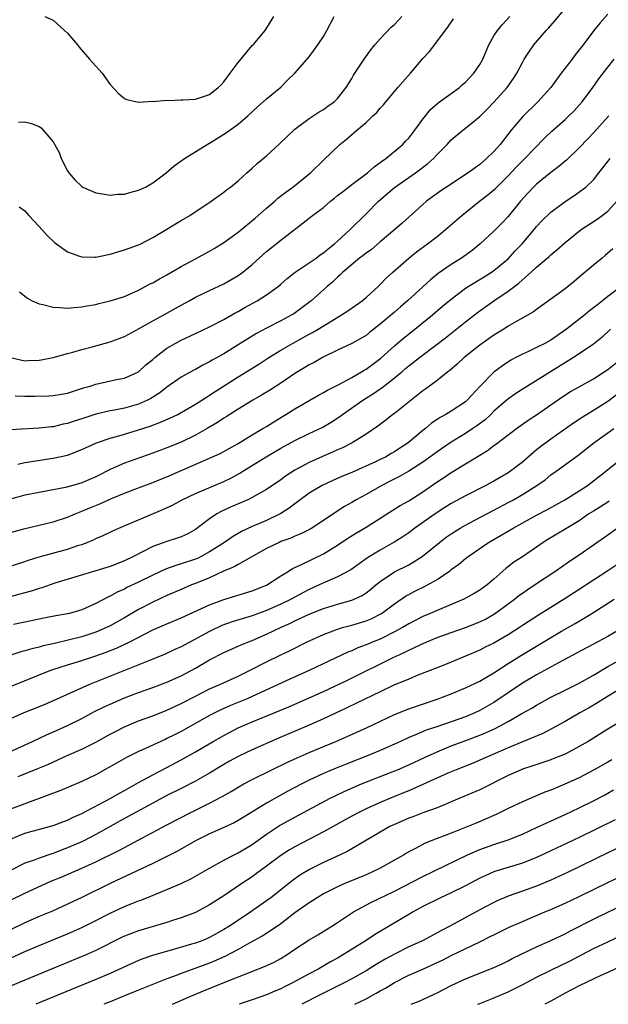
# Model space of a CAD drawing. Units: inches. Extents: x 2631000 to 2634000, y 1476000 to 1479000.
# Drawn here: x 2631214 to 2631297, y 1476000 to 1476139 of the extents above; entities that cross this region are included whole.
import ezdxf

# ---------------------------------------------------------------- set-up
doc = ezdxf.new("R2010")
doc.units = ezdxf.units.IN
doc.header["$MEASUREMENT"] = 0
doc.layers.add('LD26311476_2ft', color=212, linetype='Continuous')

msp = doc.modelspace()

# ---------------------------------------------------------------- linework, layer by layer
at = {"layer": 'LD26311476_2ft'}
for points, elevation in [([(2631213.62, 1476085.62), (2631215, 1476085.58), (2631216.44, 1476085.56), (2631218.4, 1476085.6), (2631219, 1476085.66), (2631220.17, 1476085.83), (2631221, 1476086), (2631223.27, 1476086.73), (2631224.18, 1476087), (2631225, 1476087.28), (2631227.9, 1476087.9), (2631229, 1476088.08), (2631231, 1476088.98), (2631232.04, 1476089.96), (2631233, 1476090.74), (2631233.13, 1476090.87), (2631233.29, 1476091), (2631235, 1476092.31), (2631236.14, 1476093), (2631237, 1476093.46), (2631239, 1476094.41), (2631241, 1476095.33), (2631243, 1476096.36), (2631244.67, 1476097.33), (2631245, 1476097.5), (2631245.94, 1476098.06), (2631247.67, 1476099), (2631249, 1476099.81), (2631250.62, 1476101), (2631251, 1476101.31), (2631251.89, 1476102.11), (2631253.01, 1476103), (2631255, 1476104.31), (2631256, 1476105), (2631256.56, 1476105.44), (2631257, 1476105.73), (2631257.68, 1476106.32), (2631258.57, 1476107), (2631259, 1476107.4), (2631260.79, 1476109), (2631263, 1476111.21), (2631264.77, 1476113), (2631267, 1476114.92), (2631269.96, 1476117), (2631271.7, 1476118.3), (2631272.47, 1476119), (2631273, 1476119.58), (2631274.41, 1476121), (2631275, 1476121.64), (2631276.62, 1476123), (2631277, 1476123.29), (2631279, 1476124.92), (2631280.05, 1476125.95), (2631281, 1476126.96), (2631282.86, 1476129), (2631283.75, 1476130.25), (2631284.22, 1476131), (2631285, 1476132.53), (2631285.26, 1476133), (2631285.81, 1476133.81), (2631286.59, 1476135), (2631288.32, 1476137), (2631288.65, 1476137.35), (2631289.59, 1476138.41), (2631291.77, 1476141)], 10324), ([(2631297, 1476139.31), (2631295.92, 1476138.08), (2631295.07, 1476137), (2631293.53, 1476135), (2631293, 1476134.29), (2631292.42, 1476133.58), (2631291.98, 1476133), (2631290.46, 1476131), (2631288.99, 1476129), (2631287.18, 1476127), (2631285, 1476124.89), (2631283.44, 1476123), (2631281.88, 1476121), (2631281, 1476120), (2631279.95, 1476119), (2631279, 1476118.18), (2631277.38, 1476117), (2631274.31, 1476115), (2631273.54, 1476114.46), (2631271.53, 1476113), (2631271, 1476112.55), (2631269, 1476110.77), (2631268.08, 1476109.92), (2631267.03, 1476109), (2631265, 1476107.27), (2631263.77, 1476106.23), (2631263, 1476105.69), (2631262.62, 1476105.38), (2631262.1, 1476105), (2631259.72, 1476103), (2631259.37, 1476102.63), (2631259, 1476102.31), (2631258.33, 1476101.67), (2631257.52, 1476101), (2631255.28, 1476099), (2631253.99, 1476098.01), (2631252.83, 1476097.17), (2631252.55, 1476097), (2631251, 1476096.16), (2631249, 1476095.16), (2631247.6, 1476094.4), (2631245, 1476092.77), (2631243, 1476091.55), (2631241.37, 1476090.63), (2631241, 1476090.4), (2631240.05, 1476089.95), (2631239, 1476089.34), (2631238.77, 1476089.23), (2631237, 1476088.23), (2631235, 1476086.84), (2631233.97, 1476086.03), (2631232.75, 1476085.25), (2631232.26, 1476085), (2631231, 1476084.43), (2631229, 1476083.89), (2631227.61, 1476083.61), (2631227, 1476083.52), (2631225, 1476083.03), (2631223.46, 1476082.54), (2631223, 1476082.38), (2631221.95, 1476082.05), (2631221, 1476081.71), (2631220.39, 1476081.61), (2631219, 1476081.27), (2631218.74, 1476081.26), (2631217, 1476081.07), (2631213, 1476080.84)], 10322), ([(2631213, 1476090.99), (2631215, 1476090.56), (2631215.41, 1476090.59), (2631217, 1476090.62), (2631217.31, 1476090.69), (2631219, 1476091), (2631221, 1476091.58), (2631221.74, 1476091.74), (2631223, 1476092.12), (2631224.49, 1476092.49), (2631227, 1476093.21), (2631229, 1476093.98), (2631231.07, 1476095.07), (2631233, 1476096.15), (2631234.57, 1476097), (2631237, 1476098.39), (2631238.13, 1476099), (2631239, 1476099.49), (2631241, 1476100.46), (2631243, 1476101.38), (2631245, 1476102.53), (2631245.66, 1476103), (2631247, 1476104.12), (2631249, 1476105.91), (2631251, 1476107.53), (2631255, 1476110.6), (2631255.46, 1476111), (2631257, 1476112.14), (2631257.99, 1476113), (2631258.55, 1476113.45), (2631259, 1476113.79), (2631259.67, 1476114.33), (2631261, 1476115.35), (2631263.23, 1476117), (2631264.15, 1476117.85), (2631265, 1476118.44), (2631265.31, 1476118.69), (2631265.77, 1476119), (2631268.16, 1476121), (2631268.56, 1476121.44), (2631269, 1476121.88), (2631269.89, 1476123), (2631271, 1476124.53), (2631272.07, 1476125.93), (2631273.16, 1476126.84), (2631275, 1476128.15), (2631276.13, 1476129), (2631276.58, 1476129.42), (2631277, 1476129.76), (2631278.16, 1476131), (2631279, 1476132.25), (2631279.42, 1476133), (2631280.27, 1476135), (2631281, 1476136.25), (2631281.48, 1476137), (2631282.16, 1476137.84), (2631283.21, 1476139)], 10326), ([(2631214.13, 1476124.13), (2631215, 1476124.18), (2631215.96, 1476123.96), (2631217, 1476123.52), (2631217.31, 1476123.31), (2631217.6, 1476123), (2631219, 1476121.36), (2631219.84, 1476119.84), (2631220.13, 1476119), (2631221, 1476117.28), (2631221.17, 1476117), (2631222.02, 1476116.02), (2631223, 1476115.08), (2631223.15, 1476115), (2631225, 1476114.16), (2631225.95, 1476114.05), (2631227, 1476113.84), (2631228.02, 1476113.98), (2631229, 1476114), (2631229.75, 1476114.25), (2631231, 1476114.55), (2631231.98, 1476115), (2631233, 1476115.57), (2631234.88, 1476117), (2631236.01, 1476117.99), (2631237.46, 1476119), (2631240.65, 1476121), (2631240.87, 1476121.13), (2631241, 1476121.19), (2631242.11, 1476121.89), (2631243.35, 1476122.65), (2631245, 1476123.86), (2631246.37, 1476125), (2631247.71, 1476126.29), (2631248.55, 1476127), (2631249, 1476127.42), (2631251, 1476129.07), (2631251.96, 1476130.04), (2631252.99, 1476131), (2631255, 1476133.34), (2631256.22, 1476135), (2631257, 1476136.18), (2631257.49, 1476137), (2631258, 1476138), (2631258.53, 1476139)], 10332), ([(2631214.2, 1476112.2), (2631215, 1476111.65), (2631215.56, 1476111), (2631217, 1476109.46), (2631217.39, 1476109), (2631218.16, 1476108.16), (2631219.18, 1476107.18), (2631221, 1476105.87), (2631222.71, 1476105.29), (2631223, 1476105.17), (2631224.86, 1476105.14), (2631225, 1476105.13), (2631226.52, 1476105.48), (2631227, 1476105.54), (2631228.1, 1476105.9), (2631229, 1476106.14), (2631231, 1476106.86), (2631231.31, 1476107), (2631233, 1476107.89), (2631235, 1476109.06), (2631236.2, 1476109.8), (2631237, 1476110.27), (2631238.19, 1476111), (2631241.2, 1476113), (2631243, 1476114.28), (2631243.39, 1476114.61), (2631243.92, 1476115), (2631245, 1476115.88), (2631246.24, 1476117), (2631247, 1476117.63), (2631247.7, 1476118.3), (2631249, 1476119.4), (2631250.89, 1476121.11), (2631251.91, 1476122.09), (2631253, 1476123.12), (2631255, 1476124.65), (2631256.42, 1476125.58), (2631257, 1476125.93), (2631257.62, 1476126.38), (2631258.53, 1476127), (2631259, 1476127.47), (2631260.2, 1476129), (2631261, 1476130.29), (2631261.25, 1476130.75), (2631261.44, 1476131), (2631262.75, 1476133), (2631263.69, 1476134.31), (2631264.24, 1476135), (2631265, 1476135.86), (2631266.53, 1476137.47), (2631267, 1476137.88), (2631268.02, 1476139)], 10330), ([(2631214.25, 1476100.25), (2631215, 1476099.65), (2631215.37, 1476099.37), (2631216.05, 1476099), (2631217, 1476098.54), (2631217.55, 1476098.46), (2631219, 1476098.07), (2631219.94, 1476098.06), (2631221, 1476097.97), (2631221.94, 1476098.06), (2631223, 1476098.13), (2631223.73, 1476098.27), (2631225, 1476098.49), (2631225.4, 1476098.6), (2631227, 1476098.98), (2631229, 1476099.61), (2631230.06, 1476100.06), (2631231, 1476100.48), (2631232.64, 1476101.36), (2631233, 1476101.51), (2631233.93, 1476102.07), (2631235, 1476102.65), (2631237, 1476103.83), (2631239, 1476104.91), (2631241, 1476105.97), (2631241.66, 1476106.34), (2631243, 1476107.18), (2631245, 1476108.63), (2631247.4, 1476110.6), (2631249, 1476112.03), (2631250.15, 1476113), (2631250.59, 1476113.41), (2631251.71, 1476114.29), (2631252.72, 1476115), (2631255.17, 1476117), (2631257, 1476118.79), (2631259.3, 1476121), (2631260.27, 1476121.73), (2631261, 1476122.37), (2631261.35, 1476122.65), (2631261.71, 1476123), (2631263, 1476124.09), (2631263.98, 1476125), (2631264.5, 1476125.5), (2631265, 1476126.11), (2631265.44, 1476126.56), (2631265.78, 1476127), (2631267.46, 1476129), (2631268.18, 1476129.82), (2631269.25, 1476131), (2631271, 1476133.06), (2631271.91, 1476134.09), (2631274.5, 1476137.5), (2631275.33, 1476138.67)], 10328), ([(2631217.82, 1476139), (2631219, 1476138.48), (2631220.58, 1476137), (2631221, 1476136.63), (2631222.4, 1476135), (2631222.66, 1476134.66), (2631224.11, 1476133), (2631224.51, 1476132.51), (2631225.86, 1476131), (2631227, 1476129.42), (2631228.16, 1476128.16), (2631229, 1476127.47), (2631229.33, 1476127.33), (2631231, 1476126.94), (2631233, 1476127.06), (2631233.05, 1476127.05), (2631235, 1476127.22), (2631235.18, 1476127.19), (2631237, 1476127.28), (2631237.27, 1476127.27), (2631239, 1476127.38), (2631241, 1476128.01), (2631242.18, 1476129), (2631242.6, 1476129.4), (2631243, 1476129.82), (2631243.52, 1476130.48), (2631243.87, 1476131), (2631245, 1476132.51), (2631247, 1476134.89), (2631247.12, 1476135), (2631248.79, 1476137), (2631250.04, 1476139)], 10334), ([(2631214.02, 1476076.02), (2631215, 1476076.24), (2631219, 1476076.85), (2631221, 1476077.29), (2631223, 1476078.05), (2631225.07, 1476079), (2631227, 1476079.65), (2631227.89, 1476079.89), (2631229, 1476080.21), (2631231, 1476080.82), (2631232.64, 1476081.36), (2631234.11, 1476081.9), (2631235.49, 1476082.51), (2631236.51, 1476083), (2631237, 1476083.26), (2631239, 1476084.44), (2631239.88, 1476085), (2631240.55, 1476085.45), (2631241, 1476085.71), (2631241.77, 1476086.23), (2631245, 1476088.3), (2631247.91, 1476090.09), (2631249.32, 1476091), (2631251, 1476092.03), (2631252.64, 1476093), (2631255, 1476094.29), (2631255.47, 1476094.53), (2631256.27, 1476095), (2631258.19, 1476096.19), (2631259.54, 1476097), (2631260.42, 1476097.59), (2631262.46, 1476099), (2631263, 1476099.46), (2631264.71, 1476101), (2631265, 1476101.28), (2631265.84, 1476102.16), (2631266.76, 1476103), (2631269, 1476105), (2631270.12, 1476105.88), (2631271.63, 1476107), (2631273, 1476108.06), (2631274.18, 1476109), (2631276.5, 1476111), (2631278.98, 1476113), (2631280.12, 1476113.88), (2631281, 1476114.61), (2631281.2, 1476114.8), (2631283, 1476116.57), (2631284.17, 1476117.83), (2631285, 1476118.67), (2631285.35, 1476119), (2631288.13, 1476121.87), (2631289.14, 1476122.86), (2631291, 1476124.52), (2631291.51, 1476125), (2631292.26, 1476125.74), (2631293, 1476126.53), (2631293.4, 1476127), (2631294.91, 1476129), (2631295.77, 1476130.23), (2631297, 1476131.88), (2631297.9, 1476133)], 10320), ([(2631297.15, 1476125), (2631295, 1476122.61), (2631294.22, 1476121.78), (2631293, 1476120.53), (2631291.2, 1476118.8), (2631291, 1476118.65), (2631290.13, 1476117.87), (2631289, 1476117.03), (2631287, 1476115.41), (2631286.57, 1476115), (2631285.81, 1476114.19), (2631284.73, 1476113), (2631283, 1476110.87), (2631282.09, 1476109.91), (2631281, 1476108.78), (2631279.07, 1476107), (2631277.91, 1476106.09), (2631276.41, 1476105), (2631275, 1476104.11), (2631273.17, 1476102.83), (2631272.05, 1476101.95), (2631268.85, 1476099), (2631267.85, 1476098.15), (2631267, 1476097.4), (2631265, 1476095.7), (2631263.47, 1476094.53), (2631263, 1476094.13), (2631261, 1476092.97), (2631259, 1476092.04), (2631257.14, 1476091.14), (2631256.87, 1476091), (2631255.69, 1476090.31), (2631255, 1476089.96), (2631254.41, 1476089.59), (2631253, 1476088.74), (2631251, 1476087.4), (2631249.54, 1476086.46), (2631248.3, 1476085.7), (2631247.08, 1476085), (2631245, 1476083.74), (2631243.33, 1476082.67), (2631243, 1476082.47), (2631242.12, 1476081.88), (2631240.65, 1476081), (2631239, 1476080.08), (2631237, 1476079.12), (2631235, 1476078.3), (2631233, 1476077.55), (2631229, 1476076.14), (2631227.43, 1476075.43), (2631227, 1476075.25), (2631225, 1476074.23), (2631223, 1476073.37), (2631221.74, 1476073), (2631220.73, 1476072.73), (2631218.24, 1476072.24), (2631217, 1476072.03), (2631215, 1476071.62), (2631213, 1476071.07)], 10318), ([(2631213, 1476066.39), (2631215.03, 1476066.97), (2631219, 1476067.88), (2631221, 1476068.53), (2631222.07, 1476069), (2631223, 1476069.37), (2631224.13, 1476069.87), (2631225.56, 1476070.44), (2631227.19, 1476071.19), (2631229, 1476071.92), (2631230.49, 1476072.49), (2631233, 1476073.41), (2631234.12, 1476073.88), (2631235, 1476074.24), (2631241, 1476076.83), (2631242.48, 1476077.52), (2631245, 1476078.92), (2631247, 1476080.13), (2631248.49, 1476081), (2631249, 1476081.3), (2631250.02, 1476081.98), (2631251.73, 1476083), (2631253, 1476083.79), (2631256.3, 1476085.7), (2631257, 1476086.07), (2631257.57, 1476086.43), (2631259.26, 1476087.26), (2631261, 1476088.2), (2631262.37, 1476089), (2631262.75, 1476089.25), (2631263, 1476089.37), (2631265.09, 1476090.91), (2631267, 1476092.66), (2631268.25, 1476093.75), (2631269.85, 1476095), (2631272.33, 1476097), (2631273.77, 1476098.23), (2631275, 1476099.24), (2631277, 1476100.75), (2631277.37, 1476101), (2631279.61, 1476102.38), (2631280.65, 1476103), (2631281, 1476103.24), (2631283, 1476104.9), (2631284, 1476106), (2631284.95, 1476107), (2631286.66, 1476109), (2631287, 1476109.43), (2631287.75, 1476110.25), (2631289, 1476111.47), (2631291, 1476112.96), (2631292.25, 1476113.75), (2631293.42, 1476114.58), (2631293.93, 1476115), (2631295, 1476116), (2631295.77, 1476117), (2631296.32, 1476117.68), (2631297.33, 1476119)], 10316), ([(2631212.51, 1476061.49), (2631215, 1476062.31), (2631215.5, 1476062.5), (2631217.04, 1476062.96), (2631221, 1476064.06), (2631222.61, 1476064.61), (2631223, 1476064.72), (2631223.79, 1476065), (2631224.66, 1476065.34), (2631225, 1476065.52), (2631226.04, 1476065.96), (2631227.38, 1476066.62), (2631228.23, 1476067), (2631229.54, 1476067.54), (2631231, 1476068.19), (2631234.4, 1476069.6), (2631235.76, 1476070.24), (2631237.15, 1476071), (2631239, 1476071.87), (2631243, 1476073.58), (2631243.96, 1476074.04), (2631245.27, 1476074.73), (2631245.68, 1476075), (2631248.95, 1476077.05), (2631251, 1476078.24), (2631253, 1476079.34), (2631255, 1476080.32), (2631256.82, 1476081.18), (2631258.1, 1476081.9), (2631259.31, 1476082.69), (2631259.71, 1476083), (2631262.53, 1476085), (2631264.06, 1476085.94), (2631265, 1476086.61), (2631265.24, 1476086.76), (2631267, 1476088.15), (2631268.02, 1476089), (2631268.56, 1476089.44), (2631269, 1476089.83), (2631270.51, 1476091), (2631273, 1476092.87), (2631274.2, 1476093.8), (2631277, 1476096.05), (2631278.66, 1476097.34), (2631280.96, 1476099), (2631283, 1476100.35), (2631284.52, 1476101.48), (2631285, 1476101.92), (2631286.25, 1476103), (2631287, 1476103.72), (2631288.5, 1476105), (2631288.77, 1476105.23), (2631289, 1476105.47), (2631289.85, 1476106.15), (2631291, 1476107.19), (2631293.26, 1476109), (2631295.52, 1476110.48), (2631296.22, 1476111), (2631297, 1476111.62), (2631298.29, 1476113)], 10314), ([(2631297.7, 1476106.3), (2631296.65, 1476105.35), (2631296.2, 1476105), (2631295, 1476104.01), (2631293, 1476102.31), (2631292.3, 1476101.7), (2631291, 1476100.67), (2631289, 1476099.2), (2631287, 1476097.77), (2631286.57, 1476097.43), (2631283.99, 1476095.99), (2631283, 1476095.4), (2631282.39, 1476095), (2631281, 1476094.14), (2631279, 1476092.75), (2631276.8, 1476091), (2631275.88, 1476090.12), (2631274.8, 1476089.2), (2631274.52, 1476089), (2631273, 1476087.78), (2631271.4, 1476086.6), (2631271, 1476086.33), (2631267, 1476083.15), (2631266.79, 1476083), (2631265.79, 1476082.21), (2631264.65, 1476081.35), (2631263, 1476080.21), (2631261.03, 1476079), (2631259.68, 1476078.32), (2631259, 1476078.04), (2631258.3, 1476077.7), (2631256.9, 1476077.1), (2631255, 1476076.23), (2631253, 1476075.15), (2631251.68, 1476074.32), (2631251, 1476073.8), (2631249, 1476072.43), (2631247.74, 1476071.74), (2631247, 1476071.3), (2631246.37, 1476071), (2631244.01, 1476069.99), (2631242.64, 1476069.36), (2631242.01, 1476069), (2631241, 1476068.33), (2631239, 1476066.82), (2631237.83, 1476066.17), (2631237, 1476065.79), (2631236.43, 1476065.57), (2631235, 1476065.14), (2631233, 1476064.4), (2631230.3, 1476063), (2631229, 1476062.39), (2631227, 1476061.61), (2631224.97, 1476060.97), (2631219.24, 1476059.24), (2631217.39, 1476058.61), (2631217, 1476058.51), (2631215.87, 1476058.13), (2631215, 1476057.9), (2631214.31, 1476057.69), (2631211.78, 1476057)], 10312), ([(2631298.89, 1476101), (2631297, 1476099.58), (2631296.28, 1476099), (2631295.56, 1476098.44), (2631295, 1476097.98), (2631294.43, 1476097.57), (2631293.76, 1476097), (2631291.2, 1476095), (2631289, 1476093.47), (2631288.15, 1476093), (2631287, 1476092.4), (2631285.85, 1476091.85), (2631285, 1476091.48), (2631284.08, 1476091), (2631283.38, 1476090.62), (2631282.18, 1476089.82), (2631281, 1476088.94), (2631279.04, 1476086.96), (2631277.25, 1476085), (2631277, 1476084.78), (2631275, 1476083.46), (2631274.22, 1476083), (2631273.41, 1476082.59), (2631273, 1476082.29), (2631272.22, 1476081.78), (2631271.35, 1476081), (2631271, 1476080.73), (2631268.93, 1476079), (2631267.75, 1476078.25), (2631267, 1476077.75), (2631266.52, 1476077.48), (2631265.72, 1476077), (2631265, 1476076.64), (2631264.32, 1476076.32), (2631261, 1476074.84), (2631259.7, 1476074.3), (2631258.31, 1476073.69), (2631256.83, 1476073), (2631255, 1476071.92), (2631253, 1476070.44), (2631252.2, 1476069.8), (2631251, 1476069.04), (2631249, 1476068.08), (2631247, 1476067.24), (2631245.48, 1476066.53), (2631244.21, 1476065.79), (2631243.08, 1476065), (2631241, 1476063.65), (2631239.81, 1476063), (2631239.27, 1476062.73), (2631239, 1476062.62), (2631237, 1476061.96), (2631236.24, 1476061.76), (2631234.79, 1476061.21), (2631233, 1476060.37), (2631231, 1476059.38), (2631229.37, 1476058.63), (2631229, 1476058.43), (2631228, 1476058), (2631227, 1476057.43), (2631226.7, 1476057.3), (2631225, 1476056.39), (2631223, 1476055.51), (2631221.3, 1476055), (2631221, 1476054.93), (2631219.35, 1476054.65), (2631217.66, 1476054.34), (2631217, 1476054.21), (2631215, 1476053.77), (2631213.42, 1476053.42)], 10310), ([(2631297.4, 1476095), (2631296.16, 1476093.84), (2631295, 1476092.89), (2631293, 1476091.53), (2631292.18, 1476091), (2631285.72, 1476087), (2631284.06, 1476085.94), (2631282.9, 1476085.1), (2631281, 1476083.46), (2631280.54, 1476083), (2631279.74, 1476082.26), (2631278.61, 1476081.39), (2631278.05, 1476081), (2631277, 1476080.31), (2631275, 1476079.1), (2631273, 1476077.73), (2631272, 1476077), (2631271, 1476076.3), (2631269, 1476075.03), (2631267.72, 1476074.28), (2631266.41, 1476073.59), (2631265.23, 1476073), (2631263, 1476071.73), (2631261.63, 1476071), (2631261, 1476070.63), (2631259.96, 1476070.04), (2631258.73, 1476069.27), (2631257, 1476068.07), (2631255.4, 1476067), (2631255.15, 1476066.85), (2631253.82, 1476066.18), (2631253, 1476065.86), (2631252.41, 1476065.59), (2631251, 1476065.1), (2631250.76, 1476065), (2631249, 1476064.12), (2631245, 1476061.9), (2631244.44, 1476061.56), (2631242.94, 1476060.94), (2631241, 1476060.03), (2631239, 1476059.2), (2631238.47, 1476059), (2631237, 1476058.38), (2631235, 1476057.5), (2631233, 1476056.57), (2631231, 1476055.54), (2631229, 1476054.37), (2631227, 1476053.25), (2631226.48, 1476053), (2631225, 1476052.38), (2631223, 1476051.73), (2631221.29, 1476051.29), (2631219, 1476050.74), (2631217.57, 1476050.43), (2631217, 1476050.25), (2631215.98, 1476050.02), (2631215, 1476049.72), (2631214.42, 1476049.58), (2631212.9, 1476049.1)], 10308), ([(2631213, 1476044.74), (2631218.64, 1476047), (2631221, 1476047.77), (2631223, 1476048.38), (2631225, 1476049.03), (2631226.46, 1476049.54), (2631227.89, 1476050.11), (2631229.77, 1476051), (2631233, 1476052.69), (2631235, 1476053.55), (2631237, 1476054.36), (2631241, 1476056.22), (2631243, 1476056.96), (2631247, 1476058.16), (2631249, 1476058.97), (2631251, 1476060.28), (2631252.18, 1476061), (2631252.68, 1476061.32), (2631253.82, 1476061.82), (2631257, 1476063.38), (2631259, 1476064.6), (2631260.43, 1476065.57), (2631261.66, 1476066.34), (2631263, 1476067.15), (2631267.82, 1476070.18), (2631269, 1476070.86), (2631271, 1476072.13), (2631273, 1476073.51), (2631273.92, 1476074.08), (2631275, 1476074.81), (2631277, 1476076.03), (2631279, 1476077.28), (2631280.08, 1476077.92), (2631281, 1476078.63), (2631281.22, 1476078.78), (2631284.16, 1476081), (2631285.82, 1476082.18), (2631287, 1476082.95), (2631290.56, 1476085.44), (2631291.79, 1476086.21), (2631293, 1476086.9), (2631295, 1476088.02), (2631296.51, 1476089), (2631297, 1476089.34), (2631299.12, 1476091)], 10306), ([(2631299, 1476086.3), (2631297, 1476084.83), (2631295, 1476083.56), (2631293.41, 1476082.59), (2631292.21, 1476081.79), (2631289, 1476079.53), (2631287.55, 1476078.45), (2631287, 1476078), (2631285, 1476076.28), (2631283.34, 1476075), (2631283, 1476074.78), (2631281, 1476073.62), (2631279.86, 1476073), (2631277, 1476071.56), (2631275, 1476070.45), (2631274.11, 1476069.89), (2631272.74, 1476069), (2631269.85, 1476067), (2631269, 1476066.36), (2631268.2, 1476065.8), (2631266.98, 1476065.02), (2631265, 1476063.91), (2631263.19, 1476062.81), (2631260.85, 1476061.15), (2631259, 1476060.15), (2631257.51, 1476059.51), (2631256.43, 1476059), (2631255, 1476058.38), (2631254.09, 1476057.91), (2631252.46, 1476057), (2631251, 1476056.28), (2631249, 1476055.39), (2631247, 1476054.68), (2631244.19, 1476053.81), (2631242.72, 1476053.28), (2631241, 1476052.48), (2631239.84, 1476051.84), (2631237, 1476050.32), (2631236.08, 1476049.92), (2631234.73, 1476049.27), (2631233, 1476048.56), (2631229, 1476046.99), (2631224.12, 1476045), (2631219, 1476042.69), (2631217.8, 1476042.2), (2631217, 1476041.86), (2631214.86, 1476041), (2631213, 1476040.17)], 10304), ([(2631213, 1476035.59), (2631216.08, 1476037), (2631218.06, 1476037.94), (2631219.45, 1476038.55), (2631221, 1476039.25), (2631223, 1476040.23), (2631224.81, 1476041.19), (2631226.15, 1476041.85), (2631227, 1476042.24), (2631229, 1476043.11), (2631231, 1476043.87), (2631233, 1476044.58), (2631235, 1476045.33), (2631237, 1476046.24), (2631239, 1476047.32), (2631241, 1476048.48), (2631243, 1476049.5), (2631245, 1476050.37), (2631245.43, 1476050.57), (2631246.46, 1476051), (2631247, 1476051.21), (2631249, 1476052.06), (2631250.97, 1476053), (2631252.37, 1476053.63), (2631253, 1476053.94), (2631255, 1476054.9), (2631257, 1476055.7), (2631259, 1476056.31), (2631261, 1476056.87), (2631261.31, 1476057), (2631262.46, 1476057.54), (2631263, 1476057.89), (2631263.64, 1476058.36), (2631264.4, 1476059), (2631265, 1476059.48), (2631267, 1476060.83), (2631269, 1476061.84), (2631270.89, 1476063), (2631273.32, 1476065), (2631274.29, 1476065.71), (2631275, 1476066.2), (2631275.48, 1476066.52), (2631276.26, 1476067), (2631277, 1476067.44), (2631279, 1476068.51), (2631281, 1476069.54), (2631283, 1476070.59), (2631283.75, 1476071), (2631285, 1476071.72), (2631287.04, 1476073), (2631288.18, 1476073.82), (2631289, 1476074.49), (2631289.74, 1476075), (2631292.78, 1476077.22), (2631295.06, 1476079), (2631297, 1476080.4), (2631297.86, 1476081)], 10302), ([(2631214.06, 1476032.06), (2631216.83, 1476033.17), (2631218.24, 1476033.76), (2631220.97, 1476035), (2631223, 1476035.89), (2631225, 1476036.9), (2631227, 1476038.02), (2631227.64, 1476038.36), (2631229, 1476039.04), (2631231, 1476039.87), (2631233, 1476040.61), (2631235, 1476041.4), (2631237, 1476042.33), (2631239, 1476043.37), (2631241, 1476044.38), (2631242.42, 1476045), (2631245, 1476046.17), (2631246.69, 1476047), (2631249, 1476048.19), (2631251, 1476049.17), (2631252.25, 1476049.75), (2631254.72, 1476051), (2631257, 1476052.05), (2631259, 1476052.8), (2631259.67, 1476053), (2631261, 1476053.35), (2631263, 1476053.95), (2631263.74, 1476054.26), (2631265, 1476054.88), (2631265.19, 1476055), (2631267, 1476056.35), (2631268.57, 1476057.43), (2631269, 1476057.68), (2631269.87, 1476058.13), (2631271.21, 1476058.79), (2631271.63, 1476059), (2631273, 1476059.77), (2631274.8, 1476061), (2631275, 1476061.16), (2631276.08, 1476061.92), (2631277, 1476062.72), (2631277.36, 1476063), (2631280.25, 1476065), (2631282.01, 1476065.99), (2631283.71, 1476067), (2631287, 1476068.82), (2631288.42, 1476069.58), (2631290.98, 1476071), (2631293, 1476072.26), (2631294.14, 1476073), (2631295, 1476073.64), (2631296.73, 1476075), (2631297, 1476075.23), (2631299, 1476076.82)], 10300), ([(2631297.22, 1476070.78), (2631297, 1476070.66), (2631295.99, 1476070.01), (2631295, 1476069.41), (2631294.36, 1476069), (2631293, 1476068.05), (2631291.1, 1476066.9), (2631288.58, 1476065.42), (2631287.92, 1476065), (2631287, 1476064.34), (2631285, 1476062.98), (2631283.81, 1476062.19), (2631282.69, 1476061.31), (2631281, 1476059.81), (2631280.04, 1476059), (2631279, 1476058.26), (2631278.21, 1476057.79), (2631276.75, 1476057), (2631273, 1476055.43), (2631272.04, 1476055), (2631271, 1476054.56), (2631269, 1476053.53), (2631268.12, 1476053), (2631267, 1476052.4), (2631265, 1476051.4), (2631264.01, 1476051), (2631263, 1476050.56), (2631261.86, 1476050.14), (2631261, 1476049.74), (2631260.46, 1476049.54), (2631255.1, 1476047), (2631252.27, 1476045.73), (2631247, 1476043.31), (2631246.29, 1476043), (2631243.95, 1476042.05), (2631242.57, 1476041.43), (2631241, 1476040.62), (2631237, 1476038.4), (2631236.06, 1476037.94), (2631235, 1476037.38), (2631234.73, 1476037.27), (2631231.99, 1476035.99), (2631231, 1476035.56), (2631229.28, 1476034.72), (2631228, 1476034), (2631226.74, 1476033.26), (2631225, 1476032.31), (2631223, 1476031.36), (2631219.94, 1476030.06), (2631218.5, 1476029.5), (2631215, 1476028.23), (2631213, 1476027.48)], 10298), ([(2631213, 1476023.22), (2631215, 1476024.08), (2631219, 1476025.15), (2631220.33, 1476025.67), (2631221, 1476025.9), (2631221.72, 1476026.28), (2631223, 1476026.84), (2631227.1, 1476029), (2631228.3, 1476029.7), (2631229, 1476030.08), (2631231, 1476031.22), (2631233, 1476032.31), (2631235, 1476033.33), (2631237, 1476034.38), (2631239, 1476035.53), (2631241.49, 1476037), (2631243, 1476037.84), (2631245, 1476038.88), (2631247, 1476039.75), (2631252.16, 1476041.84), (2631255, 1476043.11), (2631257, 1476044.03), (2631260.38, 1476045.62), (2631266.8, 1476048.8), (2631267.22, 1476049), (2631268.45, 1476049.55), (2631269, 1476049.84), (2631270.6, 1476050.6), (2631271.54, 1476051), (2631273, 1476051.59), (2631275, 1476052.33), (2631277, 1476053.04), (2631279, 1476053.83), (2631279.79, 1476054.21), (2631281.08, 1476054.92), (2631283, 1476056.33), (2631283.89, 1476057), (2631284.5, 1476057.5), (2631285, 1476057.87), (2631285.67, 1476058.33), (2631286.71, 1476059), (2631289.72, 1476061), (2631291.63, 1476062.37), (2631293, 1476063.25), (2631295, 1476064.63), (2631297, 1476066.08), (2631298.33, 1476067)], 10296), ([(2631299, 1476062.3), (2631297, 1476061.01), (2631293, 1476058.35), (2631290.88, 1476057), (2631289, 1476055.85), (2631287.25, 1476054.76), (2631285, 1476053.28), (2631284.6, 1476053), (2631283, 1476051.98), (2631281, 1476050.83), (2631279.76, 1476050.24), (2631279, 1476049.85), (2631275, 1476048.14), (2631273, 1476047.33), (2631270.29, 1476046.29), (2631269, 1476045.77), (2631268.48, 1476045.52), (2631267, 1476044.93), (2631265, 1476043.98), (2631261.65, 1476042.35), (2631260.29, 1476041.71), (2631257, 1476040.19), (2631255, 1476039.29), (2631250.58, 1476037.42), (2631247, 1476035.8), (2631245.09, 1476034.91), (2631243.79, 1476034.21), (2631243, 1476033.76), (2631241, 1476032.54), (2631239, 1476031.39), (2631237, 1476030.35), (2631235, 1476029.36), (2631233, 1476028.32), (2631229, 1476026.14), (2631225, 1476023.87), (2631223.09, 1476022.91), (2631221, 1476022), (2631220.26, 1476021.74), (2631219, 1476021.24), (2631218.81, 1476021.19), (2631217, 1476020.58), (2631216.3, 1476020.3), (2631215, 1476019.87), (2631213, 1476018.84)], 10294), ([(2631213, 1476014.63), (2631215, 1476015.63), (2631217.94, 1476017), (2631218.68, 1476017.32), (2631220.09, 1476017.91), (2631223, 1476019.16), (2631225, 1476020.05), (2631228.32, 1476021.68), (2631229, 1476022.07), (2631235, 1476025.26), (2631238.34, 1476027), (2631241, 1476028.32), (2631242.76, 1476029.24), (2631244.05, 1476029.95), (2631245, 1476030.53), (2631245.82, 1476031), (2631247, 1476031.63), (2631249.76, 1476033), (2631251.94, 1476034.06), (2631253.3, 1476034.7), (2631255, 1476035.44), (2631258.75, 1476037), (2631260.33, 1476037.67), (2631263.08, 1476038.92), (2631267, 1476040.78), (2631269, 1476041.59), (2631273, 1476042.94), (2631275, 1476043.7), (2631277, 1476044.52), (2631279, 1476045.46), (2631279.96, 1476046.04), (2631281, 1476046.64), (2631283, 1476047.97), (2631284.85, 1476049.15), (2631290.52, 1476052.52), (2631292.41, 1476053.59), (2631294.78, 1476055), (2631297.89, 1476057)], 10292), ([(2631301, 1476054.12), (2631297, 1476051.77), (2631295.6, 1476051), (2631292.61, 1476049.39), (2631290.06, 1476048.06), (2631287, 1476046.37), (2631285, 1476045.17), (2631281, 1476042.48), (2631279, 1476041.32), (2631278.32, 1476041), (2631277, 1476040.47), (2631273.08, 1476039.08), (2631271.44, 1476038.56), (2631269.88, 1476037.88), (2631269, 1476037.54), (2631268.63, 1476037.37), (2631267.87, 1476037), (2631267, 1476036.59), (2631265, 1476035.71), (2631263.31, 1476035), (2631260.2, 1476033.8), (2631258.78, 1476033.22), (2631257, 1476032.47), (2631255, 1476031.53), (2631253.95, 1476031), (2631252.02, 1476029.98), (2631249, 1476028.3), (2631247.17, 1476027.17), (2631245.71, 1476026.29), (2631245, 1476025.84), (2631244.45, 1476025.55), (2631243, 1476024.88), (2631241, 1476023.99), (2631239.02, 1476022.98), (2631236.46, 1476021.54), (2631235, 1476020.8), (2631233, 1476019.83), (2631227, 1476016.99), (2631223.03, 1476015.03), (2631221, 1476014.07), (2631218.88, 1476013.12), (2631217, 1476012.34), (2631215, 1476011.46), (2631213, 1476010.47)], 10290), ([(2631213, 1476006.51), (2631215, 1476007.43), (2631217, 1476008.27), (2631221, 1476009.91), (2631221.76, 1476010.24), (2631223, 1476010.79), (2631225, 1476011.8), (2631227, 1476012.83), (2631229, 1476013.75), (2631230.28, 1476014.28), (2631231, 1476014.56), (2631231.33, 1476014.67), (2631232.15, 1476015), (2631235, 1476016.17), (2631236.98, 1476017.02), (2631238.34, 1476017.66), (2631239, 1476018.02), (2631241, 1476019.17), (2631243, 1476020.28), (2631244.37, 1476021), (2631245, 1476021.3), (2631247, 1476022.49), (2631249, 1476023.96), (2631250.83, 1476025.17), (2631251, 1476025.27), (2631253, 1476026.35), (2631257.96, 1476029), (2631258.65, 1476029.35), (2631260, 1476030), (2631262.37, 1476031), (2631266.69, 1476032.69), (2631267.44, 1476033), (2631269, 1476033.69), (2631271.25, 1476034.75), (2631273, 1476035.54), (2631275, 1476036.35), (2631276.67, 1476037), (2631279, 1476037.86), (2631279.81, 1476038.19), (2631281.18, 1476038.82), (2631283, 1476039.81), (2631284.91, 1476040.91), (2631286.32, 1476041.68), (2631287, 1476042.1), (2631289, 1476043.2), (2631291, 1476044.21), (2631293, 1476045.19), (2631295, 1476046.31), (2631297, 1476047.52), (2631299, 1476048.63)], 10288), ([(2631299, 1476044.51), (2631296.47, 1476043), (2631295.57, 1476042.43), (2631294.31, 1476041.69), (2631293.06, 1476041), (2631291, 1476039.79), (2631289.21, 1476038.79), (2631287.88, 1476038.12), (2631284.9, 1476036.9), (2631283, 1476036.1), (2631279, 1476034.33), (2631278.06, 1476033.94), (2631275.66, 1476033), (2631274.53, 1476032.53), (2631269, 1476030.05), (2631268.26, 1476029.74), (2631266.43, 1476029), (2631265, 1476028.39), (2631263, 1476027.5), (2631261.97, 1476027), (2631261, 1476026.48), (2631257, 1476024.25), (2631253, 1476022.17), (2631252.25, 1476021.75), (2631251, 1476020.96), (2631249, 1476019.43), (2631247.61, 1476018.39), (2631247, 1476017.95), (2631245.54, 1476017), (2631243, 1476015.27), (2631241, 1476014), (2631239, 1476012.94), (2631237, 1476012.15), (2631235.77, 1476011.77), (2631235, 1476011.51), (2631231, 1476010.36), (2631229, 1476009.6), (2631228.59, 1476009.41), (2631225, 1476007.58), (2631223.71, 1476007), (2631221, 1476005.86), (2631215, 1476003.39), (2631213, 1476002.54)], 10286), ([(2631299, 1476039.9), (2631297, 1476038.7), (2631294.23, 1476037), (2631293, 1476036.27), (2631291, 1476035.21), (2631289.43, 1476034.57), (2631289, 1476034.4), (2631286.46, 1476033.54), (2631285, 1476033.07), (2631284.84, 1476033), (2631283, 1476032.18), (2631279, 1476030.16), (2631276.78, 1476029.22), (2631275, 1476028.47), (2631274.13, 1476028.13), (2631273, 1476027.65), (2631271, 1476026.95), (2631269.6, 1476026.4), (2631269, 1476026.19), (2631267, 1476025.31), (2631266.36, 1476025), (2631260.43, 1476021.57), (2631259.26, 1476021), (2631257, 1476019.94), (2631255.04, 1476018.96), (2631253.8, 1476018.2), (2631252.63, 1476017.37), (2631249.6, 1476015), (2631249, 1476014.55), (2631246.81, 1476013), (2631243.8, 1476011), (2631243, 1476010.51), (2631241, 1476009.41), (2631240.02, 1476009), (2631239, 1476008.62), (2631238.44, 1476008.44), (2631235.6, 1476007.6), (2631233.1, 1476006.9), (2631231.6, 1476006.4), (2631231, 1476006.15), (2631227, 1476004.34), (2631225, 1476003.48), (2631216.56, 1476000)], 10284), ([(2631297.58, 1476034.42), (2631297, 1476034.07), (2631295, 1476032.93), (2631293, 1476031.89), (2631290.97, 1476030.97), (2631289, 1476030.15), (2631288.16, 1476029.84), (2631285, 1476028.49), (2631283, 1476027.55), (2631281.3, 1476026.7), (2631279.92, 1476026.08), (2631278.5, 1476025.5), (2631277.34, 1476025), (2631275, 1476024.07), (2631273, 1476023.34), (2631271.31, 1476022.69), (2631269.94, 1476021.94), (2631269, 1476021.46), (2631268.71, 1476021.29), (2631268.26, 1476021), (2631267, 1476020.26), (2631265, 1476019.14), (2631264.72, 1476019), (2631263, 1476018.24), (2631260.02, 1476017), (2631259, 1476016.55), (2631257, 1476015.53), (2631256.13, 1476015), (2631255.46, 1476014.54), (2631255, 1476014.27), (2631253, 1476012.85), (2631251, 1476011.34), (2631249, 1476009.97), (2631248.41, 1476009.59), (2631246.65, 1476008.65), (2631245, 1476007.73), (2631243.23, 1476006.77), (2631241.85, 1476006.15), (2631241, 1476005.8), (2631237, 1476004.35), (2631235.93, 1476003.93), (2631235, 1476003.6), (2631230.3, 1476001.7), (2631229, 1476001.19), (2631227, 1476000.37), (2631226.13, 1476000)], 10282), ([(2631235.79, 1476000), (2631238.04, 1476001), (2631240.12, 1476001.88), (2631243.13, 1476003.13), (2631246.45, 1476004.45), (2631248.7, 1476005.3), (2631250.06, 1476005.94), (2631251, 1476006.45), (2631251.89, 1476007), (2631253, 1476007.76), (2631255, 1476009.08), (2631256.21, 1476009.79), (2631258.19, 1476011), (2631259, 1476011.52), (2631261.23, 1476013), (2631263.68, 1476014.32), (2631267, 1476015.93), (2631271, 1476017.97), (2631277.2, 1476021), (2631279, 1476021.79), (2631281, 1476022.5), (2631281.39, 1476022.61), (2631283, 1476023.16), (2631285, 1476023.96), (2631287, 1476024.86), (2631288.45, 1476025.55), (2631291, 1476026.71), (2631293, 1476027.65), (2631295, 1476028.62), (2631296.56, 1476029.45), (2631297, 1476029.7), (2631297.81, 1476030.19)], 10280), ([(2631298.04, 1476025.96), (2631293, 1476023.48), (2631289, 1476021.59), (2631287, 1476020.68), (2631285, 1476019.88), (2631281.28, 1476018.72), (2631281, 1476018.62), (2631279.86, 1476018.14), (2631279, 1476017.74), (2631277, 1476016.68), (2631275, 1476015.69), (2631273.48, 1476015), (2631271, 1476013.75), (2631269.61, 1476013), (2631269, 1476012.65), (2631264.21, 1476009.79), (2631263.03, 1476009), (2631259.84, 1476007), (2631259, 1476006.51), (2631258.02, 1476005.98), (2631256.35, 1476005), (2631255, 1476004.28), (2631252.68, 1476003), (2631251.54, 1476002.46), (2631251, 1476002.19), (2631250.15, 1476001.85), (2631249, 1476001.33), (2631247, 1476000.62), (2631245.14, 1476000)], 10278), ([(2631299, 1476022.25), (2631297, 1476021.3), (2631291.43, 1476018.57), (2631289, 1476017.46), (2631287, 1476016.63), (2631285, 1476015.91), (2631283, 1476015.21), (2631281.45, 1476014.55), (2631281, 1476014.34), (2631279, 1476013.29), (2631274.79, 1476011), (2631273.61, 1476010.39), (2631273, 1476010.04), (2631271.05, 1476009), (2631269, 1476008.08), (2631267, 1476007.06), (2631265.67, 1476006.33), (2631264.42, 1476005.58), (2631263, 1476004.71), (2631261, 1476003.58), (2631259.91, 1476003), (2631256.64, 1476001.36), (2631253.98, 1476000)], 10276), ([(2631261.41, 1476000), (2631263, 1476000.77), (2631264.45, 1476001.55), (2631265, 1476001.88), (2631265.72, 1476002.28), (2631267, 1476003.08), (2631269, 1476004.08), (2631271, 1476004.95), (2631273, 1476005.86), (2631273.77, 1476006.23), (2631275, 1476006.86), (2631279, 1476008.78), (2631280.48, 1476009.52), (2631281, 1476009.79), (2631283.15, 1476010.85), (2631285, 1476011.67), (2631288.16, 1476013), (2631289, 1476013.34), (2631291, 1476014.22), (2631293, 1476015.18), (2631297, 1476017.13), (2631299, 1476018.07)], 10274), ([(2631269.37, 1476000), (2631270.46, 1476000.46), (2631271.68, 1476001), (2631272.58, 1476001.42), (2631273, 1476001.62), (2631275, 1476002.65), (2631277, 1476003.59), (2631280.87, 1476005.13), (2631282.24, 1476005.76), (2631283, 1476006.12), (2631283.57, 1476006.43), (2631287, 1476008.1), (2631289, 1476008.98), (2631291, 1476009.93), (2631291.69, 1476010.31), (2631295, 1476011.99), (2631297, 1476012.96), (2631299, 1476013.9)], 10272), ([(2631278.73, 1476000), (2631279, 1476000.12), (2631280.87, 1476000.87), (2631283, 1476001.77), (2631283.84, 1476002.16), (2631285.17, 1476002.83), (2631287, 1476003.8), (2631289, 1476004.82), (2631291.82, 1476006.18), (2631293.42, 1476007), (2631295, 1476007.84), (2631297, 1476008.81), (2631299, 1476009.71)], 10270), ([(2631300.09, 1476005.91), (2631297, 1476004.46), (2631296.03, 1476004.03), (2631293, 1476002.62), (2631291, 1476001.58), (2631289, 1476000.46), (2631288.14, 1476000)], 10268)]:
    msp.add_lwpolyline(points, dxfattribs=dict(at, elevation=elevation))

doc.saveas('drawing.dxf')
